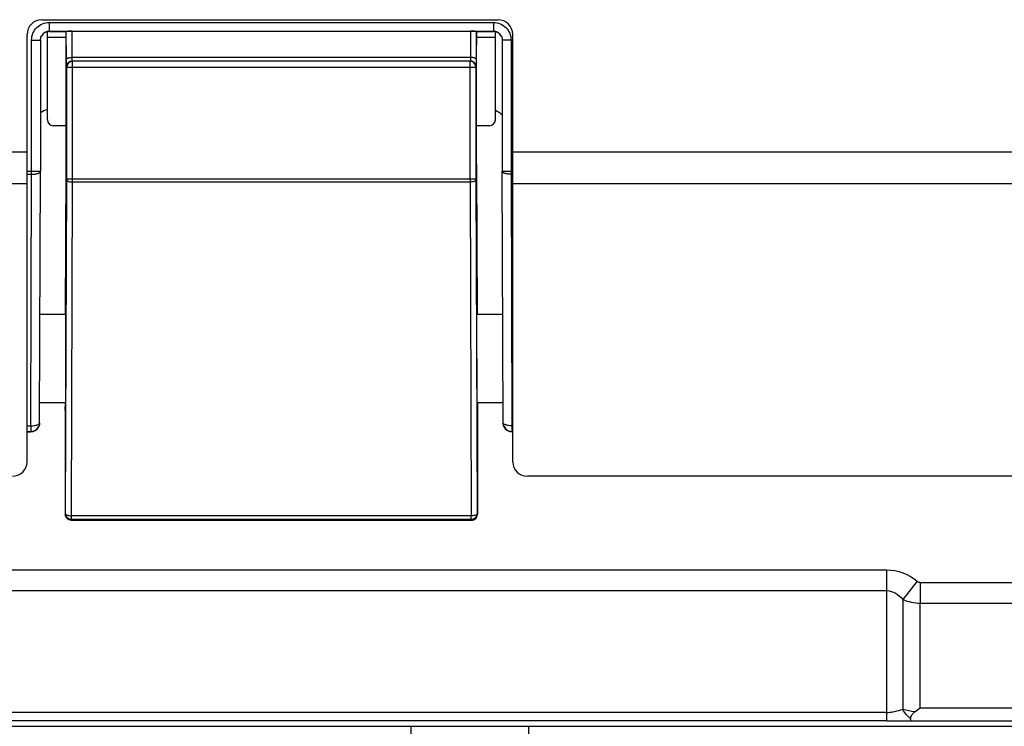
# Paper-space layout 'MCAD-FC-C2-IP21-WO-DISCONNECT_1_2' of a CAD drawing. Units: millimetres. Extents: x 0 to 420, y 0 to 297.
# Drawn here: x 198 to 205, y 176 to 181 of the extents above; entities that cross this region are included whole.
import ezdxf

# ---------------------------------------------------------------- set-up
doc = ezdxf.new("R2010")
doc.units = ezdxf.units.MM
doc.header["$LTSCALE"] = 23.1
doc.layers.get('0').update_dxf_attribs({"linetype": 'CONTINUOUS'})
doc.layers.add('ROUNDS', color=7, linetype='CONTINUOUS')

psp = doc.layouts.new('MCAD-FC-C2-IP21-WO-DISCONNECT_1_2')

# ---------------------------------------------------------------- linework, layer by layer
at = {"color": 7, "linetype": 'CONTINUOUS'}
for p, q in [((198.0654, 180.7482), (201.1654, 180.7482)), ((197.9654, 177.7416), (197.9654, 180.6482)), ((198.0625, 180.636), (198.063, 180.6369)), ((198.1034, 180.0682), (198.1034, 180.6669)), ((198.1157, 180.6682), (198.2317, 180.6682)), ((198.231, 180.4682), (198.2317, 180.6682)), ((198.232, 180.6689), (198.2317, 180.6682)), ((198.272, 180.6696), (200.9788, 180.6696)), ((201.0188, 180.6689), (201.0191, 180.6682)), ((201.0198, 180.4682), (201.0191, 180.6682)), ((201.0191, 180.6682), (201.1351, 180.6682)), ((201.1474, 180.0682), (201.1474, 180.6669)), ((201.1878, 180.6369), (201.1883, 180.636)), ((201.2654, 177.7416), (201.2654, 180.6482)), ((198.0566, 180.61), (198.0566, 179.7192)), ((198.2315, 180.6282), (198.1034, 180.6282)), ((201.1474, 180.6282), (201.0193, 180.6282)), ((201.1942, 180.61), (201.1942, 179.7194)), ((198.231, 179.7642), (198.231, 180.4682)), ((201.0198, 179.7642), (201.0198, 180.4682)), ((198.231, 180.0282), (198.1434, 180.0282)), ((201.1074, 180.0282), (201.0198, 180.0282)), ((198.0509, 178.0108), (198.0566, 179.7192)), ((198.2276, 178.7482), (198.2309, 179.7426)), ((201.0198, 179.7426), (201.0232, 178.7482)), ((201.1999, 178.0108), (201.1942, 179.7194)), ((198.0534, 178.7482), (198.2299, 178.7482)), ((198.2278, 178.1482), (198.2299, 178.7482)), ((201.023, 178.1482), (201.0209, 178.7482)), ((201.0209, 178.7482), (201.1974, 178.7482)), ((198.0513, 178.1482), (198.2278, 178.1482)), ((198.2254, 178.0965), (198.2256, 178.1482)), ((198.2254, 178.0965), (198.2254, 177.3882)), ((201.023, 178.1482), (201.1995, 178.1482)), ((201.0252, 178.1482), (201.0254, 178.0965)), ((201.0254, 178.0965), (201.0254, 177.3882)), ((198.0445, 177.9842), (198.0431, 177.9814)), ((201.2077, 177.9814), (201.2063, 177.9842)), ((197.9654, 177.9482), (197.9895, 177.9482)), ((201.2613, 177.9482), (201.2654, 177.9482)), ((209.0254, 177.6482), (201.3654, 177.6482)), ((198.2654, 177.3482), (200.9854, 177.3482)), ((200.5754, 175.4482), (200.5754, 175.9482)), ((201.3754, 175.4691), (201.3754, 175.9482))]:
    psp.add_line(p, q, dxfattribs=at)
at = {"color": 9, "linetype": 'CONTINUOUS'}
for p, q in [((198.1167, 180.73), (198.1167, 180.6701)), ((198.1167, 180.73), (201.1341, 180.73)), ((201.1341, 180.73), (201.1341, 180.6701)), ((198.1158, 180.6682), (198.1167, 180.6701)), ((198.1167, 180.6701), (201.1341, 180.6701)), ((198.2327, 180.4774), (198.232, 180.6689)), ((198.2727, 180.4927), (198.272, 180.6696)), ((200.9788, 180.6696), (200.9781, 180.4927)), ((201.0188, 180.6689), (201.0181, 180.4774)), ((201.1341, 180.6701), (201.135, 180.6682)), ((197.9966, 179.6978), (197.9966, 180.61)), ((197.9966, 180.61), (198.0566, 180.61)), ((201.2542, 180.61), (201.1942, 180.61)), ((201.2542, 180.61), (201.2542, 179.6978)), ((198.2727, 180.4927), (200.9781, 180.4927)), ((198.2752, 180.4661), (198.2733, 180.468)), ((198.2733, 180.468), (200.9775, 180.468)), ((198.2752, 179.6672), (198.2752, 180.4661)), ((200.9756, 180.4661), (198.2752, 180.4661)), ((200.9775, 180.468), (200.9756, 180.4661)), ((200.9756, 179.6672), (200.9756, 180.4661)), ((198.2352, 180.4262), (198.2333, 180.428)), ((198.2352, 179.6672), (198.2352, 180.4262)), ((198.2352, 180.4262), (201.0156, 180.4262)), ((201.0175, 180.428), (201.0156, 180.4262)), ((201.0156, 180.4262), (201.0156, 179.6672)), ((197.9654, 179.8482), (195.8254, 179.8482)), ((209.9254, 179.8482), (201.2654, 179.8482)), ((197.9654, 179.7194), (198.0566, 179.7194)), ((197.9654, 179.6978), (197.9966, 179.6978)), ((197.9909, 177.9894), (197.9966, 179.6978)), ((201.1942, 179.7194), (201.2654, 179.7194)), ((201.2542, 179.6978), (201.2599, 177.9894)), ((201.2542, 179.6978), (201.2654, 179.6978)), ((197.9654, 179.6337), (195.8254, 179.6337)), ((198.2275, 177.3925), (198.2352, 179.66)), ((198.2352, 179.6672), (201.0156, 179.6672)), ((198.2675, 177.3781), (198.2752, 179.6456)), ((198.2752, 179.6456), (198.2752, 179.6672)), ((200.9756, 179.6456), (198.2752, 179.6456)), ((200.9756, 179.6672), (200.9756, 179.6456)), ((200.9756, 179.6456), (200.9833, 177.3781)), ((201.0156, 179.66), (201.0233, 177.3925)), ((209.9254, 179.6337), (201.2654, 179.6337)), ((197.9654, 177.9894), (197.9909, 177.9894)), ((197.9909, 177.9894), (197.9909, 177.9511)), ((201.2599, 177.9894), (201.2599, 177.9511)), ((201.2599, 177.9894), (201.2654, 177.9894)), ((197.9654, 177.9511), (197.9909, 177.9511)), ((197.9909, 177.9511), (197.9895, 177.9482)), ((201.2613, 177.9482), (201.2599, 177.9511)), ((201.2599, 177.9511), (201.2654, 177.9511)), ((198.2254, 177.3882), (198.2275, 177.3925)), ((198.2675, 177.3525), (198.2675, 177.3781)), ((200.9833, 177.3781), (198.2675, 177.3781)), ((200.9833, 177.3525), (200.9833, 177.3781)), ((201.0233, 177.3925), (201.0254, 177.3882)), ((198.2654, 177.3482), (198.2675, 177.3525)), ((200.9833, 177.3525), (198.2675, 177.3525)), ((200.9833, 177.3525), (200.9854, 177.3482)), ((196.4331, 177.0111), (203.807, 177.0111)), ((203.807, 175.9843), (203.807, 177.0111)), ((204.0144, 176.9336), (203.9156, 176.8106)), ((204.0341, 176.9262), (204.0341, 176.7848)), ((204.0341, 176.9262), (216.2516, 176.9262)), ((196.6331, 176.8697), (203.807, 176.8697)), ((203.9156, 176.8106), (203.9156, 176.0634)), ((204.0341, 176.7848), (216.247, 176.7848)), ((203.807, 176.0429), (196.6114, 176.0429)), ((203.807, 175.9843), (196.6114, 175.9843))]:
    psp.add_line(p, q, dxfattribs=at)
at = {"color": 7, "linetype": 'CONTINUOUS'}
for points in [[(198.0566, 180.61), (198.0569, 180.6155), (198.0581, 180.6234), (198.0604, 180.631), (198.0625, 180.636)], [(201.1883, 180.636), (201.1903, 180.6311), (201.1926, 180.6235), (201.1939, 180.6157), (201.1942, 180.61)]]:
    psp.add_lwpolyline(points, dxfattribs=at)
for centre, radius, start, end in [((198.0654, 180.6482), 0.1, 90, 180), ((201.1654, 180.6482), 0.1, 0, 90), ((198.1157, 180.6083), 0.0599, 90.01098, 152.50433), ((198.1167, 180.61), 0.06, 90.01796, 153.44279), ((201.1341, 180.61), 0.06, 26.55721, 89.98204), ((201.1351, 180.6083), 0.0599, 27.49555, 89.98902), ((198.1654, 179.9482), 0.2, 108.14503, 122.98809), ((201.0654, 179.9482), 0.2, 49.69693, 65.72906), ((198.1434, 180.0682), 0.04, 180, 270), ((201.1074, 180.0682), 0.04, 270, 360), ((197.9895, 178.0082), 0.06, 270.01115, 333.43967), ((201.2613, 178.0082), 0.06, 206.56033, 269.98885)]:
    psp.add_arc(centre, radius, start, end, dxfattribs=at)
at = {"color": 9, "linetype": 'CONTINUOUS'}
for centre, radius, start, end in [((198.2733, 180.428), 0.04, 90.00527, 179.99473), ((198.2752, 180.4261), 0.04, 90.00541, 179.99459), ((200.9756, 180.4261), 0.04, 0.00541, 89.99459), ((200.9775, 180.428), 0.04, 0.00527, 89.99473), ((196.1186, 179.6671), 2.1166, 359.8092, 0.00433), ((203.1322, 179.6671), 2.1166, 179.99567, 180.1908), ((197.9909, 178.011), 0.06, 269.9882, 333.43441), ((201.2599, 178.011), 0.06, 206.58205, 270.01146), ((203.8068, 176.3477), 0.3049, 270.02701, 277.05536)]:
    psp.add_arc(centre, radius, start, end, dxfattribs=at)
at = {"color": 7, "linetype": 'CONTINUOUS'}
for centre, major_axis, ratio, start_param, end_param in [((198.272, 180.6689), (0.04, 0), 0.018754, 1.569484, 3.132216), ((200.9788, 180.6689), (0.04, 0), 0.018754, 0.009377, 1.572109), ((198.2305, 179.7642), (0, 0.06), 0.008727, -1.939492, -1.570796), ((201.0203, 179.7642), (0, 0.06), 0.008727, -4.712389, -4.343693)]:
    psp.add_ellipse(centre, major_axis=major_axis, ratio=ratio, start_param=start_param, end_param=end_param, dxfattribs=at)
at = {"color": 9, "linetype": 'CONTINUOUS'}
for points, knots in [([(197.9966, 180.61), (197.9966, 180.6256), (198.0029, 180.6572), (198.0296, 180.6971), (198.0695, 180.7238), (198.1011, 180.73), (198.1167, 180.73)], [0, 0, 0, 0, 0.25, 0.500001, 0.750001, 1, 1, 1, 1]), ([(201.1341, 180.73), (201.1497, 180.73), (201.1813, 180.7238), (201.2212, 180.6971), (201.2479, 180.6572), (201.2542, 180.6256), (201.2542, 180.61)], [0, 0, 0, 0, 0.249999, 0.499999, 0.75, 1, 1, 1, 1]), ([(198.2327, 180.4774), (198.2327, 180.4796), (198.2351, 180.4831), (198.2397, 180.4861), (198.2469, 180.4894), (198.258, 180.492), (198.2676, 180.4927), (198.2727, 180.4927)], [0, 0, 0, 0, 0.146026, 0.246577, 0.367726, 0.662637, 1, 1, 1, 1]), ([(198.2333, 180.428), (198.2332, 180.4281), (198.2333, 180.4284), (198.2332, 180.4291), (198.2332, 180.4302), (198.2331, 180.4317), (198.2331, 180.4337), (198.233, 180.437), (198.2329, 180.4422), (198.2328, 180.4494), (198.2328, 180.4578), (198.2327, 180.4673), (198.2327, 180.474), (198.2327, 180.4774)], [0, 0, 0, 0, 0.005454, 0.019467, 0.04201, 0.07297, 0.112184, 0.159446, 0.277061, 0.423308, 0.59507, 0.788674, 1, 1, 1, 1]), ([(198.2733, 180.468), (198.2733, 180.468), (198.2733, 180.4682), (198.2732, 180.4685), (198.2732, 180.4691), (198.2731, 180.4703), (198.273, 180.4722), (198.2729, 180.4751), (198.2728, 180.4787), (198.2727, 180.4846), (198.2727, 180.4894), (198.2727, 180.4927)], [0, 0, 0, 0, 0.005735, 0.019849, 0.042442, 0.073427, 0.159904, 0.277475, 0.423648, 0.595312, 1, 1, 1, 1]), ([(200.9781, 180.4927), (200.9781, 180.4894), (200.9781, 180.4846), (200.978, 180.4787), (200.9779, 180.4751), (200.9778, 180.4722), (200.9777, 180.4703), (200.9776, 180.4691), (200.9776, 180.4685), (200.9775, 180.4682), (200.9775, 180.468), (200.9775, 180.468)], [0, 0, 0, 0, 0.404688, 0.576352, 0.722525, 0.840096, 0.926573, 0.957558, 0.980151, 0.994265, 1, 1, 1, 1]), ([(201.0181, 180.4774), (201.0181, 180.4796), (201.0157, 180.4831), (201.0111, 180.4861), (201.0039, 180.4894), (200.9928, 180.492), (200.9832, 180.4927), (200.9781, 180.4927)], [0, 0, 0, 0, 0.146026, 0.246577, 0.367726, 0.662637, 1, 1, 1, 1]), ([(201.0181, 180.4774), (201.0181, 180.474), (201.0181, 180.4673), (201.018, 180.4578), (201.018, 180.4494), (201.0179, 180.4422), (201.0178, 180.437), (201.0177, 180.4337), (201.0177, 180.4317), (201.0176, 180.4302), (201.0176, 180.4291), (201.0175, 180.4284), (201.0176, 180.4281), (201.0175, 180.428)], [0, 0, 0, 0, 0.211326, 0.40493, 0.576692, 0.722939, 0.840554, 0.887816, 0.92703, 0.95799, 0.980533, 0.994546, 1, 1, 1, 1]), ([(197.9966, 179.6978), (198.0043, 179.6978), (198.0155, 179.6985), (198.0296, 179.7011), (198.0387, 179.7037), (198.0462, 179.7068), (198.0519, 179.7105), (198.0556, 179.7145), (198.0566, 179.7178), (198.0566, 179.7192)], [0, 0, 0, 0, 0.340686, 0.496997, 0.637283, 0.757858, 0.856803, 0.935265, 1, 1, 1, 1]), ([(201.2542, 179.6978), (201.2465, 179.6978), (201.2353, 179.6985), (201.2212, 179.7011), (201.2121, 179.7037), (201.2046, 179.7068), (201.1989, 179.7105), (201.1952, 179.7145), (201.1942, 179.7178), (201.1942, 179.7192)], [0, 0, 0, 0, 0.340687, 0.496998, 0.637284, 0.757859, 0.856803, 0.935265, 1, 1, 1, 1]), ([(198.2352, 179.66), (198.2352, 179.6579), (198.2377, 179.6546), (198.2422, 179.6518), (198.2494, 179.6487), (198.2605, 179.6463), (198.2701, 179.6456), (198.2752, 179.6456)], [0, 0, 0, 0, 0.141113, 0.240845, 0.362086, 0.659138, 1, 1, 1, 1]), ([(201.0156, 179.66), (201.0156, 179.6579), (201.0131, 179.6546), (201.0086, 179.6518), (201.0014, 179.6487), (200.9903, 179.6463), (200.9807, 179.6456), (200.9756, 179.6456)], [0, 0, 0, 0, 0.141113, 0.240845, 0.362086, 0.659138, 1, 1, 1, 1]), ([(197.9909, 177.9894), (197.9985, 177.9894), (198.0098, 177.9901), (198.0239, 177.9927), (198.0329, 177.9953), (198.0404, 177.9985), (198.0461, 178.0021), (198.0499, 178.0062), (198.0509, 178.0094), (198.0509, 178.0108)], [0, 0, 0, 0, 0.340687, 0.496998, 0.637284, 0.757859, 0.856803, 0.935265, 1, 1, 1, 1]), ([(201.2599, 177.9894), (201.2523, 177.9894), (201.241, 177.9901), (201.2269, 177.9927), (201.2179, 177.9953), (201.2104, 177.9985), (201.2047, 178.0021), (201.2009, 178.0062), (201.1999, 178.0094), (201.1999, 178.0108)], [0, 0, 0, 0, 0.340687, 0.496998, 0.637284, 0.757859, 0.856803, 0.935265, 1, 1, 1, 1]), ([(198.2675, 177.3525), (198.2623, 177.3525), (198.2518, 177.3546), (198.2385, 177.3635), (198.2296, 177.3768), (198.2275, 177.3873), (198.2275, 177.3925)], [0, 0, 0, 0, 0.250007, 0.500019, 0.750019, 1, 1, 1, 1]), ([(198.2275, 177.3925), (198.2276, 177.3904), (198.23, 177.3871), (198.2346, 177.3843), (198.2418, 177.3812), (198.2529, 177.3788), (198.2624, 177.3781), (198.2675, 177.3781)], [0, 0, 0, 0, 0.141113, 0.240845, 0.362087, 0.659137, 1, 1, 1, 1]), ([(201.0233, 177.3925), (201.0233, 177.3873), (201.0212, 177.3768), (201.0123, 177.3635), (200.999, 177.3546), (200.9885, 177.3525), (200.9833, 177.3525)], [0, 0, 0, 0, 0.249981, 0.499981, 0.749993, 1, 1, 1, 1]), ([(201.0233, 177.3925), (201.0232, 177.3904), (201.0208, 177.3871), (201.0162, 177.3843), (201.009, 177.3812), (200.9979, 177.3788), (200.9884, 177.3781), (200.9833, 177.3781)], [0, 0, 0, 0, 0.141113, 0.240845, 0.362087, 0.659137, 1, 1, 1, 1]), ([(203.9156, 176.0634), (203.9107, 176.0614), (203.8876, 176.0528), (203.8634, 176.0475), (203.8443, 176.0452)], [0, 0, 0, 0, 0.217734, 1, 1, 1, 1])]:
    psp.add_open_spline(points, degree=3, knots=knots, dxfattribs=at)
at = {"color": 7, "linetype": 'CONTINUOUS'}
for points in [[(198.0566, 180.61), (198.0566, 180.6189), (198.0587, 180.628), (198.0625, 180.636)], [(201.1883, 180.636), (201.1921, 180.628), (201.1942, 180.6189), (201.1942, 180.61)], [(198.0509, 178.0108), (198.0508, 178.0017), (198.0486, 177.9924), (198.0445, 177.9842)], [(201.2063, 177.9842), (201.2022, 177.9924), (201.1999, 178.0017), (201.1999, 178.0108)]]:
    psp.add_open_spline(points, degree=3, dxfattribs=at)
for points, knots in [([(197.8654, 177.6482), (197.8907, 177.6482), (197.9424, 177.6666), (197.9654, 177.7176), (197.9654, 177.7416)], [0, 0, 0, 0, 0.512084, 1, 1, 1, 1]), ([(201.2654, 177.7416), (201.2654, 177.7176), (201.2884, 177.6666), (201.3401, 177.6482), (201.3654, 177.6482)], [0, 0, 0, 0, 0.487916, 1, 1, 1, 1]), ([(198.2654, 177.3482), (198.2602, 177.3482), (198.2497, 177.3503), (198.2364, 177.3592), (198.2275, 177.3725), (198.2254, 177.383), (198.2254, 177.3882)], [0, 0, 0, 0, 0.250005, 0.500008, 0.750011, 1, 1, 1, 1]), ([(200.9854, 177.3482), (200.9906, 177.3482), (201.0011, 177.3503), (201.0144, 177.3592), (201.0233, 177.3725), (201.0254, 177.383), (201.0254, 177.3882)], [0, 0, 0, 0, 0.250005, 0.500008, 0.750011, 1, 1, 1, 1])]:
    psp.add_open_spline(points, degree=3, knots=knots, dxfattribs=at)
at = {"color": 9, "linetype": 'CONTINUOUS'}
for points in [[(203.807, 177.0111), (203.8808, 177.0113), (203.9568, 176.9798), (204.0144, 176.9336)], [(204.0144, 176.9336), (204.0199, 176.9292), (204.0271, 176.9262), (204.0341, 176.9262)], [(203.807, 176.8697), (203.8482, 176.8697), (203.8888, 176.8419), (203.9156, 176.8106)], [(203.9156, 176.8106), (203.9522, 176.7935), (203.9937, 176.7848), (204.0341, 176.7848)]]:
    psp.add_open_spline(points, degree=3, dxfattribs=at)
at = {"layer": 'ROUNDS', "color": 9, "linetype": 'CONTINUOUS'}
for p, q in [((204.0341, 176.0733), (204.0341, 176.7848)), ((204.0341, 176.0733), (216.2656, 176.0733)), ((203.9692, 175.9856), (216.2656, 175.9856))]:
    psp.add_line(p, q, dxfattribs=at)
at = {"layer": 'ROUNDS', "color": 7, "linetype": 'CONTINUOUS'}
psp.add_line((196.5789, 175.9482), (233.9719, 175.9482), dxfattribs=at)
for centre, radius, start, end in [((203.6309, 176.5822), 0.6493, 304.44212, 308.39415), ((203.81, 185.5683), 9.5839, 269.9821, 270.31174), ((203.8026, 187.4656), 11.4813, 270.29701, 270.56783), ((203.8427, 183.678), 7.6935, 270.54917, 270.94227)]:
    psp.add_arc(centre, radius, start, end, dxfattribs=at)
at = {"layer": 'ROUNDS', "color": 9, "linetype": 'CONTINUOUS'}
for points in [[(203.9981, 176.0468), (203.9702, 176.0492), (203.9423, 176.0546), (203.9156, 176.0634)], [(203.9401, 176.0264), (203.9304, 176.0376), (203.9223, 176.0502), (203.9156, 176.0634)], [(203.9697, 176.0006), (203.9586, 176.0075), (203.9486, 176.0165), (203.9401, 176.0264)]]:
    psp.add_open_spline(points, degree=3, dxfattribs=at)
at = {"layer": 'ROUNDS', "color": 7, "linetype": 'CONTINUOUS'}
for points, knots in [([(203.9697, 176.0006), (203.9694, 176.0026), (203.9697, 176.0139), (203.9758, 176.0242), (203.9814, 176.0312)], [0, 0, 0, 0, 0.189409, 1, 1, 1, 1]), ([(203.9735, 175.9856), (203.9751, 175.9863), (203.9662, 175.9919), (203.9702, 175.997), (203.9697, 176.0006)], [0, 0, 0, 0, 0.326632, 1, 1, 1, 1])]:
    psp.add_open_spline(points, degree=3, knots=knots, dxfattribs=at)
psp.add_open_spline([(203.9814, 176.0312), (203.9862, 176.0372), (203.9918, 176.0425), (203.9981, 176.0468)], degree=3, dxfattribs=at)

doc.saveas('drawing.dxf')
